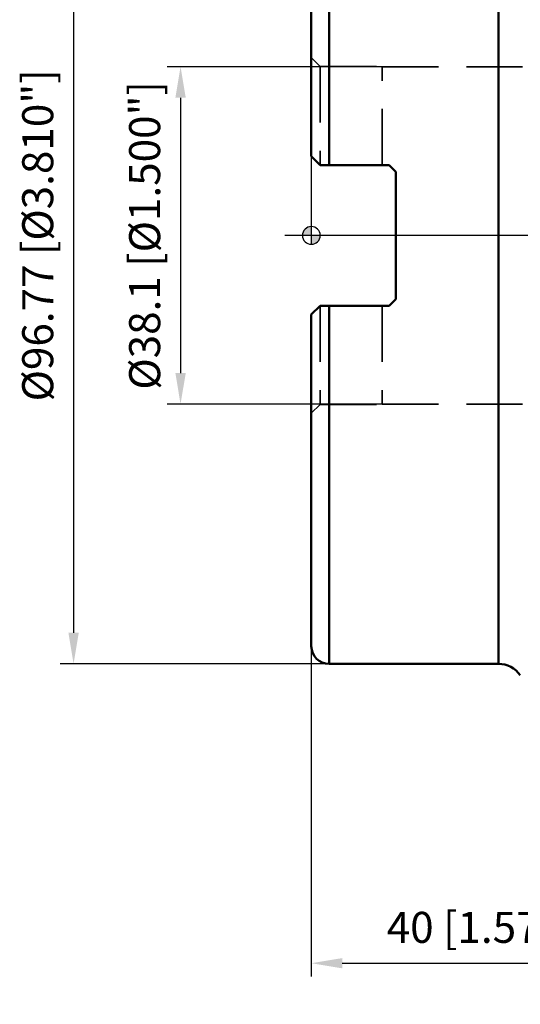
# Model space of a CAD drawing. Units: millimetres. Extents: x -33 to 101, y -87 to 128.
# Drawn here: x -33 to 24, y -87 to 24 of the extents above; entities that cross this region are included whole.
import ezdxf

# ---------------------------------------------------------------- set-up
doc = ezdxf.new("R2010")
doc.units = ezdxf.units.MM
doc.linetypes.add('CENTER', pattern=[50.8, 31.75, -6.35, 6.35, -6.35])
doc.linetypes.add('HIDDEN', pattern=[9.525, 6.35, -3.175])
for name, color, linetype, lineweight in [('1', 4, 'Continuous', 50), ('4', 2, 'CENTER', 25), ('nocut', 7, 'Continuous', 25), ('sk2', 7, 'Continuous', 25), ('sk3', 1, 'HIDDEN', 35)]:
    doc.layers.add(name, color=color, linetype=linetype, lineweight=lineweight)
doc.styles.add('simplex', font='txt.shx', dxfattribs={"height": 3.5})
doc.dimstyles.new('\\M+18352\\M+18373\\M+1815B - ISO-25', dxfattribs={"dimscale": 0, "dimtxt": 3.5, "dimasz": 3.5, "dimexe": 1.5, "dimexo": 0, "dimgap": 2.3, "dimtad": 1, "dimdsep": 46, "dimtxsty": 'simplex', "dimcen": 0.09, "dimclrd": 256, "dimclre": 256, "dimclrt": 256, "dimadec": 0, "dimazin": 0, "dimtfac": 1, "dimtofl": 0, "dimtmove": 0, "dimatfit": 3, "dimfxl": 1, "dimtolj": 1, "dimlwd": -1, "dimlwe": -1, "dimarcsym": 0})

# ---------------------------------------------------------------- blocks, each defined once
blk = doc.blocks.new('zero block')
h = blk.add_hatch(color=7)
h.paths.add_polyline_path([(0, 1, 0.414214), (-1, 0), (0, 0)])
h.paths.add_polyline_path([(1, 0), (0, 0), (0, -1, 0.414214)])
at = {"color": 7, "ltscale": 0.2}
for p, q in [((-1, 0), (1, 0)), ((0, -1), (0, 1))]:
    blk.add_line(p, q, dxfattribs=at)
for start, end in [(90, 180), (180, 270), (0, 90), (270, 0)]:
    blk.add_arc((0, 0), 1, start, end, dxfattribs=at)
blk = doc.blocks.new('*D480')
at = {"layer": 'Defpoints', "color": 0}
for p in [(2, 48.39), (-26.83, -48.38), (2.21, -48.38)]:
    blk.add_point(p, dxfattribs=at)
at = {"layer": 'sk2'}
for p, q in [((2, 48.39), (-28.33, 48.39)), ((-26.83, 44.89), (-26.83, -44.88)), ((2.21, -48.38), (-28.33, -48.38))]:
    blk.add_line(p, q, dxfattribs=at)
for points in [[(-27.41, 44.89), (-26.25, 44.89), (-26.83, 48.39)], [(-27.41, -44.88), (-26.25, -44.88), (-26.83, -48.38)]]:
    blk.add_solid(points, dxfattribs=at)
at = {"layer": 'sk2', "insert": (-32.63, 0), "char_height": 3.5, "attachment_point": 2, "rotation": 90, "style": 'simplex'}
blk.add_mtext('\\A1;%%c96.77 [%%c3.810"]', dxfattribs=at)
blk = doc.blocks.new('*D481')
at = {"layer": 'Defpoints', "color": 0}
for p in [(8, 19.05), (-14.76, -19.05), (8, -19.05)]:
    blk.add_point(p, dxfattribs=at)
at = {"layer": 'sk2'}
for p, q in [((8, 19.05), (-16.26, 19.05)), ((-14.76, 15.55), (-14.76, -15.55)), ((8, -19.05), (-16.26, -19.05))]:
    blk.add_line(p, q, dxfattribs=at)
for points in [[(-15.34, 15.55), (-14.17, 15.55), (-14.76, 19.05)], [(-15.34, -15.55), (-14.17, -15.55), (-14.76, -19.05)]]:
    blk.add_solid(points, dxfattribs=at)
at = {"layer": 'sk2', "insert": (-20.56, 0), "char_height": 3.5, "attachment_point": 2, "rotation": 90, "style": 'simplex'}
blk.add_mtext('\\A1;%%c38.1 [%%c1.500"]', dxfattribs=at)
blk = doc.blocks.new('*D482')
at = {"layer": 'Defpoints', "color": 0}
for p in [(0, -21), (40, -26.98), (40, -82.19)]:
    blk.add_point(p, dxfattribs=at)
at = {"layer": 'sk2'}
for p, q in [((0, -21), (0, -83.69)), ((40, -26.98), (40, -83.69)), ((3.5, -82.19), (36.5, -82.19))]:
    blk.add_line(p, q, dxfattribs=at)
for points in [[(3.5, -81.61), (3.5, -82.77), (0, -82.19)], [(36.5, -81.61), (36.5, -82.77), (40, -82.19)]]:
    blk.add_solid(points, dxfattribs=at)
at = {"layer": 'sk2', "insert": (20.4, -76.39), "char_height": 3.5, "attachment_point": 2, "style": 'simplex'}
blk.add_mtext('\\A1;40 [1.575"]', dxfattribs=at)

msp = doc.modelspace()

# ---------------------------------------------------------------- linework, layer by layer
at = {"layer": '1'}
for p, q in [((2, 48.385), (2, 7.9375)), ((21.12685832, -48.385), (21.12685832, 48.385)), ((0, 46.385), (0, 8.9375)), ((0, 8.9375), (1, 7.9375)), ((1, 7.9375), (8.775, 7.9375)), ((8.775, 7.9375), (9.525, 7.1875)), ((9.525, 7.1875), (9.525, -7.1875)), ((9.525, -7.1875), (8.775, -7.9375)), ((1, -7.9375), (0, -8.9375)), ((8.775, -7.9375), (1, -7.9375)), ((2, -7.9375), (2, -48.385)), ((0, -8.9375), (0, -46.385)), ((2, -48.385), (21.12685832, -48.385))]:
    msp.add_line(p, q, dxfattribs=at)
for centre, radius, start, end in [((2, -46.385), 2, 180, 270), ((21.12685832, -51.385), 3, 35, 90)]:
    msp.add_arc(centre, radius, start, end, dxfattribs=at)
at = {"layer": '4'}
msp.add_line((74.84240372, 0), (-3, 0), dxfattribs=at)
at = {"layer": 'nocut'}
for p in [(0, 46.385), (61.70561147, 0)]:
    msp.add_line(p, (0, 0), dxfattribs=at)
at = {"layer": 'sk3'}
for p, q in [((0, 20.085), (1, 19.085)), ((1, 19.085), (8, 19.085)), ((1, 19.085), (1, 7.9375)), ((8, 7.9375), (8, 19.085)), ((8, 19.05), (23.81821151, 19.05)), ((1, -7.9375), (1, -19.085)), ((8, -7.9375), (8, -19.085)), ((0, -20.085), (1, -19.085)), ((1, -19.085), (8, -19.085)), ((8, -19.05), (23.81821151, -19.05))]:
    msp.add_line(p, q, dxfattribs=at)

# ---------------------------------------------------------------- block references
at = {"rotation": 180}
msp.add_blockref('zero block', (0, 0), dxfattribs=at)

# ---------------------------------------------------------------- dimensions: what is measured, and where the dimension line sits
at = {"layer": 'sk2'}
for base, p1, p2, picture, middle in [((-26.8290087653, -48.384999998), (2, 48.385), (2.2057764096, -48.384999998), '*D480', (-26.8290087653, 0.000000002)), ((-14.7558690206, -19.049999998), (8, 19.050000002), (8, -19.049999998), '*D481', (-14.7558690206, 0.000000002))]:
    dim = msp.add_linear_dim(base=base, p1=p1, p2=p2, angle=270, text='%%c<>', dimstyle='\\M+18352\\M+18373\\M+1815B - ISO-25', override={"dimscale": 1, "dimdec": 8}, dxfattribs=at)
    dim.commit()
    dim.dimension.update_dxf_attribs({"geometry": picture, "text_midpoint": middle, "dimtype": 160})
dim = msp.add_linear_dim(base=(40, -82.1911692847), p1=(0, -20.999999998), p2=(40, -26.9801868884), dimstyle='\\M+18352\\M+18373\\M+1815B - ISO-25', override={"dimscale": 1, "dimdec": 8}, dxfattribs=at)
dim.commit()
dim.dimension.update_dxf_attribs({"geometry": '*D482', "text_midpoint": (20.3970989193, -82.1911692847), "dimtype": 160})

doc.saveas('drawing.dxf')
